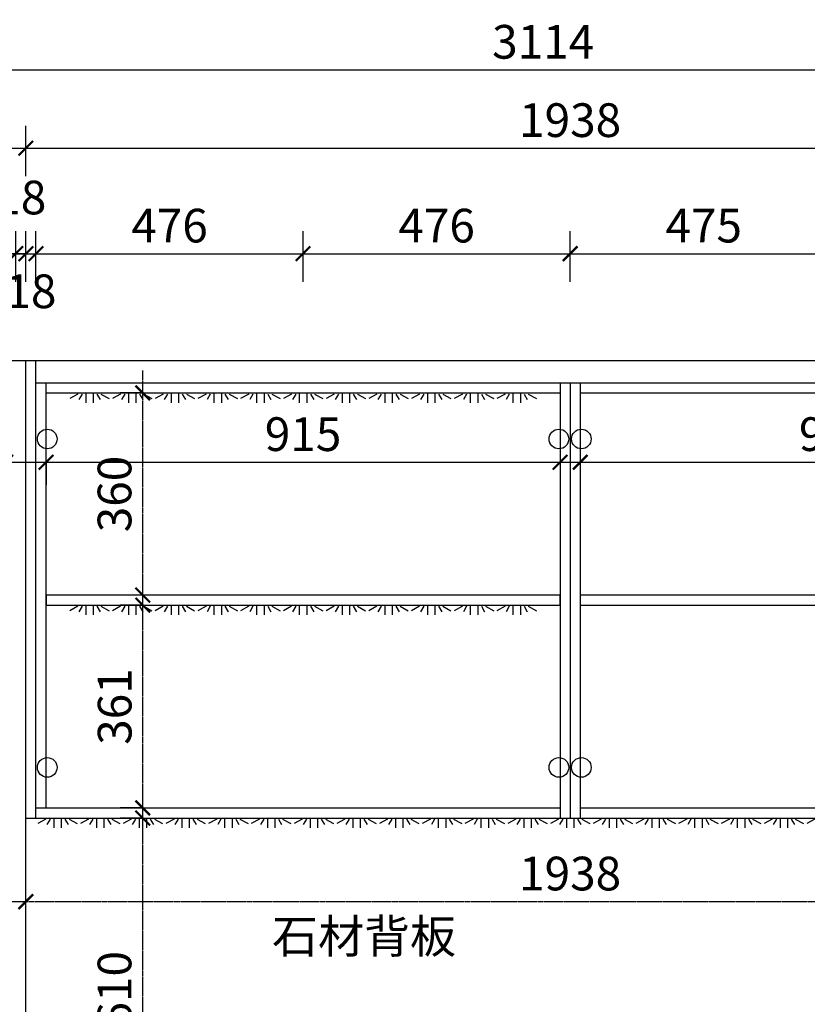
# Model space of a CAD drawing. Units: millimetres. Extents: x 426632 to 441266, y 854529 to 895472.
# Drawn here: x 436177 to 437579, y 858382 to 860136 of the extents above; entities that cross this region are included whole.
import ezdxf

# ---------------------------------------------------------------- set-up
doc = ezdxf.new("R2010")
doc.units = ezdxf.units.MM
doc.header["$LTSCALE"] = 5
doc.linetypes.add('ACAD_ISO03W100', pattern=[30, 12, -18])
doc.linetypes.add('DASHED2', pattern=[0.375, 0.25, -0.125])
doc.layers.add('铰链孔', color=7, linetype='Continuous')
doc.layers.add('阵列对象-阵列', color=30, linetype='Continuous')
doc.styles.add('DIM', font='simhei.ttf')
doc.styles.add('仿宋', font='simhei.ttf', dxfattribs={"width": 0.75})
doc.dimstyles.new('MS6', dxfattribs={"dimscale": 20, "dimtxt": 3, "dimasz": 1.3, "dimexe": 2, "dimexo": 2, "dimgap": 1, "dimtad": 1, "dimdec": 0, "dimdsep": 46, "dimtxsty": 'DIM', "dimblk": 'ARCHTICK', "dimcen": 3, "dimdle": 2, "dimclrd": 251, "dimclre": 251, "dimclrt": 33, "dimadec": 0, "dimazin": 0, "dimtfac": 1, "dimtdec": 0, "dimtmove": 2, "dimatfit": 3, "dimldrblk": 'DOT', "dimfxl": 6, "dimfxlon": 1, "dimtvp": 1, "dimtolj": 1, "dimtzin": 0, "dimarcsym": 0})

# ---------------------------------------------------------------- blocks, each defined once
blk = doc.blocks.new('_ArchTick')
at = {"color": 0, "linetype": 'ByBlock', "const_width": 0.15}
blk.add_lwpolyline([(-0.5, -0.5), (0.5, 0.5)], dxfattribs=at)
blk = doc.blocks.new('*D43')
at = {"color": 251, "lineweight": -2, "transparency": 16777216}
for p, q in [((435570, 859668.9), (435570, 859758.9)), ((436170, 859668.9), (436170, 859758.9)), ((435530, 859718.9), (436210, 859718.9))]:
    blk.add_line(p, q, dxfattribs=at)
at = {"layer": 'Defpoints', "color": 0, "transparency": 16777216}
for p in [(436170, 859718.9), (435570, 859528.9), (436170, 859528.9)]:
    blk.add_point(p, dxfattribs=at)
at = {"color": 251, "lineweight": -2, "transparency": 16777216, "xscale": 26, "yscale": 26, "zscale": 26, "rotation": 180}
blk.add_blockref('_ArchTick', (435570, 859718.9), dxfattribs=at)
at = {"color": 251, "lineweight": -2, "transparency": 16777216, "xscale": 26, "yscale": 26, "zscale": 26}
blk.add_blockref('_ArchTick', (436170, 859718.9), dxfattribs=at)
at = {"color": 33, "transparency": 16777216, "insert": (435870, 859769.2), "char_height": 60, "attachment_point": 5, "style": 'DIM'}
blk.add_mtext('\\A1;600', dxfattribs=at)
blk = doc.blocks.new('_Dot')
at = {"color": 0, "linetype": 'ByBlock', "lineweight": -2}
blk.add_line((-0.5, 0), (-1, 0), dxfattribs=at)
at = {"color": 0, "linetype": 'ByBlock', "const_width": 0.5}
blk.add_lwpolyline([(-0.25, 0, 1), (0.25, 0, 1)], format="xyb", close=True, dxfattribs=at)
blk = doc.blocks.new('*D34')
at = {"color": 251, "lineweight": -2, "transparency": 16777216}
for p, q in [((436170, 859668.9), (436170, 859758.9)), ((436188, 859668.9), (436188, 859758.9)), ((436170, 859718.9), (436144, 859718.9)), ((436170, 859718.9), (436188, 859718.9)), ((436188, 859718.9), (436214, 859718.9))]:
    blk.add_line(p, q, dxfattribs=at)
at = {"layer": 'Defpoints', "color": 0, "transparency": 16777216}
for p in [(436188, 859718.9), (436170, 859528.9), (436188, 859528.9)]:
    blk.add_point(p, dxfattribs=at)
at = {"color": 251, "lineweight": -2, "transparency": 16777216, "xscale": 26, "yscale": 26, "zscale": 26}
blk.add_blockref('_ArchTick', (436170, 859718.9), dxfattribs=at)
at = {"color": 251, "lineweight": -2, "transparency": 16777216, "xscale": 26, "yscale": 26, "zscale": 26, "rotation": 180}
blk.add_blockref('_ArchTick', (436188, 859718.9), dxfattribs=at)
at = {"color": 33, "transparency": 16777216, "insert": (436179, 859818.9), "char_height": 60, "attachment_point": 5, "style": 'DIM'}
blk.add_mtext('\\A1;18', dxfattribs=at)
blk = doc.blocks.new('*D33')
at = {"color": 251, "lineweight": -2, "transparency": 16777216}
for p, q in [((435552, 859856.7), (435552, 859946.7)), ((436188, 859856.7), (436188, 859946.7)), ((435512, 859906.7), (436228, 859906.7))]:
    blk.add_line(p, q, dxfattribs=at)
at = {"layer": 'Defpoints', "color": 0, "transparency": 16777216}
for p in [(436188, 859906.7), (435552, 859528.9), (436188, 859528.9)]:
    blk.add_point(p, dxfattribs=at)
at = {"color": 251, "lineweight": -2, "transparency": 16777216, "xscale": 26, "yscale": 26, "zscale": 26, "rotation": 180}
blk.add_blockref('_ArchTick', (435552, 859906.7), dxfattribs=at)
at = {"color": 251, "lineweight": -2, "transparency": 16777216, "xscale": 26, "yscale": 26, "zscale": 26}
blk.add_blockref('_ArchTick', (436188, 859906.7), dxfattribs=at)
at = {"color": 33, "transparency": 16777216, "insert": (435870, 859956.7), "char_height": 60, "attachment_point": 5, "style": 'DIM'}
blk.add_mtext('\\A1;636', dxfattribs=at)
blk = doc.blocks.new('*D32')
at = {"color": 251, "lineweight": -2, "transparency": 16777216}
for p, q in [((436188, 859668.9), (436188, 859758.9)), ((436206, 859668.9), (436206, 859758.9)), ((436188, 859718.9), (436162, 859718.9)), ((436188, 859718.9), (436206, 859718.9)), ((436206, 859718.9), (436232, 859718.9))]:
    blk.add_line(p, q, dxfattribs=at)
at = {"layer": 'Defpoints', "color": 0, "transparency": 16777216}
for p in [(436206, 859718.9), (436188, 859528.9), (436206, 859528.9)]:
    blk.add_point(p, dxfattribs=at)
at = {"color": 251, "lineweight": -2, "transparency": 16777216, "xscale": 26, "yscale": 26, "zscale": 26}
blk.add_blockref('_ArchTick', (436188, 859718.9), dxfattribs=at)
at = {"color": 251, "lineweight": -2, "transparency": 16777216, "xscale": 26, "yscale": 26, "zscale": 26, "rotation": 180}
blk.add_blockref('_ArchTick', (436206, 859718.9), dxfattribs=at)
at = {"color": 33, "transparency": 16777216, "insert": (436197, 859651.9), "char_height": 60, "attachment_point": 5, "style": 'DIM'}
blk.add_mtext('\\A1;18', dxfattribs=at)
blk = doc.blocks.new('*D31')
at = {"color": 251, "lineweight": -2, "transparency": 16777216}
for p, q in [((436206, 859668.9), (436206, 859758.9)), ((436681.5, 859668.9), (436681.5, 859758.9)), ((436166, 859718.9), (436721.5, 859718.9))]:
    blk.add_line(p, q, dxfattribs=at)
at = {"layer": 'Defpoints', "color": 0, "transparency": 16777216}
for p in [(436681.5, 859718.9), (436206, 859528.9), (436681.5, 859488.9)]:
    blk.add_point(p, dxfattribs=at)
at = {"color": 251, "lineweight": -2, "transparency": 16777216, "xscale": 26, "yscale": 26, "zscale": 26, "rotation": 180}
blk.add_blockref('_ArchTick', (436206, 859718.9), dxfattribs=at)
at = {"color": 251, "lineweight": -2, "transparency": 16777216, "xscale": 26, "yscale": 26, "zscale": 26}
blk.add_blockref('_ArchTick', (436681.5, 859718.9), dxfattribs=at)
at = {"color": 33, "transparency": 16777216, "insert": (436443.8, 859768.9), "char_height": 60, "attachment_point": 5, "style": 'DIM'}
blk.add_mtext('\\A1;476', dxfattribs=at)
blk = doc.blocks.new('*D30')
at = {"color": 251, "lineweight": -2, "transparency": 16777216}
for p, q in [((436681.5, 859668.9), (436681.5, 859758.9)), ((437157, 859668.9), (437157, 859758.9)), ((436641.5, 859718.9), (437197, 859718.9))]:
    blk.add_line(p, q, dxfattribs=at)
at = {"layer": 'Defpoints', "color": 0, "transparency": 16777216}
for p in [(437157, 859718.9), (436681.5, 859488.9), (437157, 859488.9)]:
    blk.add_point(p, dxfattribs=at)
at = {"color": 251, "lineweight": -2, "transparency": 16777216, "xscale": 26, "yscale": 26, "zscale": 26, "rotation": 180}
blk.add_blockref('_ArchTick', (436681.5, 859718.9), dxfattribs=at)
at = {"color": 251, "lineweight": -2, "transparency": 16777216, "xscale": 26, "yscale": 26, "zscale": 26}
blk.add_blockref('_ArchTick', (437157, 859718.9), dxfattribs=at)
at = {"color": 33, "transparency": 16777216, "insert": (436919.3, 859768.9), "char_height": 60, "attachment_point": 5, "style": 'DIM'}
blk.add_mtext('\\A1;476', dxfattribs=at)
blk = doc.blocks.new('*D29')
at = {"color": 251, "lineweight": -2, "transparency": 16777216}
for p, q in [((437157, 859668.9), (437157, 859758.9)), ((437632.5, 859668.9), (437632.5, 859758.9)), ((437117, 859718.9), (437672.5, 859718.9))]:
    blk.add_line(p, q, dxfattribs=at)
at = {"layer": 'Defpoints', "color": 0, "transparency": 16777216}
for p in [(437632.5, 859718.9), (437157, 859488.9), (437632.5, 859488.9)]:
    blk.add_point(p, dxfattribs=at)
at = {"color": 251, "lineweight": -2, "transparency": 16777216, "xscale": 26, "yscale": 26, "zscale": 26, "rotation": 180}
blk.add_blockref('_ArchTick', (437157, 859718.9), dxfattribs=at)
at = {"color": 251, "lineweight": -2, "transparency": 16777216, "xscale": 26, "yscale": 26, "zscale": 26}
blk.add_blockref('_ArchTick', (437632.5, 859718.9), dxfattribs=at)
at = {"color": 33, "transparency": 16777216, "insert": (437394.8, 859768.9), "char_height": 60, "attachment_point": 5, "style": 'DIM'}
blk.add_mtext('\\A1;475', dxfattribs=at)
blk = doc.blocks.new('*D25')
at = {"color": 251, "lineweight": -2, "transparency": 16777216}
for p, q in [((436188, 859856.7), (436188, 859946.7)), ((438126, 859856.7), (438126, 859946.7)), ((436148, 859906.7), (438166, 859906.7))]:
    blk.add_line(p, q, dxfattribs=at)
at = {"layer": 'Defpoints', "color": 0, "transparency": 16777216}
for p in [(438126, 859906.7), (436188, 859528.9), (438126, 859528.9)]:
    blk.add_point(p, dxfattribs=at)
at = {"color": 251, "lineweight": -2, "transparency": 16777216, "xscale": 26, "yscale": 26, "zscale": 26, "rotation": 180}
blk.add_blockref('_ArchTick', (436188, 859906.7), dxfattribs=at)
at = {"color": 251, "lineweight": -2, "transparency": 16777216, "xscale": 26, "yscale": 26, "zscale": 26}
blk.add_blockref('_ArchTick', (438126, 859906.7), dxfattribs=at)
at = {"color": 33, "transparency": 16777216, "insert": (437157, 859956.7), "char_height": 60, "attachment_point": 5, "style": 'DIM'}
blk.add_mtext('\\A1;1938', dxfattribs=at)
blk = doc.blocks.new('*D19')
at = {"color": 251, "lineweight": -2, "transparency": 16777216}
for p, q in [((435552, 859996.2), (435552, 860086.2)), ((438666, 859996.2), (438666, 860086.2)), ((435512, 860046.2), (438706, 860046.2))]:
    blk.add_line(p, q, dxfattribs=at)
at = {"layer": 'Defpoints', "color": 0, "transparency": 16777216}
for p in [(438666, 860046.2), (435552, 859528.9), (438666, 859523.9)]:
    blk.add_point(p, dxfattribs=at)
at = {"color": 251, "lineweight": -2, "transparency": 16777216, "xscale": 26, "yscale": 26, "zscale": 26, "rotation": 180}
blk.add_blockref('_ArchTick', (435552, 860046.2), dxfattribs=at)
at = {"color": 251, "lineweight": -2, "transparency": 16777216, "xscale": 26, "yscale": 26, "zscale": 26}
blk.add_blockref('_ArchTick', (438666, 860046.2), dxfattribs=at)
at = {"color": 33, "transparency": 16777216, "insert": (437109, 860096.2), "char_height": 60, "attachment_point": 5, "style": 'DIM'}
blk.add_mtext('\\A1;3114', dxfattribs=at)
blk = doc.blocks.new('*D8')
at = {"color": 251, "lineweight": -2, "transparency": 16777216}
for p, q in [((435548, 859347.5), (436192, 859347.5)), ((435588, 859347.5), (435588, 859307.5)), ((436152, 859347.5), (436152, 859307.5))]:
    blk.add_line(p, q, dxfattribs=at)
at = {"layer": 'Defpoints', "color": 0, "transparency": 16777216}
for p in [(435588, 859411), (436152, 859411), (436152, 859347.5)]:
    blk.add_point(p, dxfattribs=at)
at = {"color": 251, "lineweight": -2, "transparency": 16777216, "xscale": 26, "yscale": 26, "zscale": 26, "rotation": 180}
blk.add_blockref('_ArchTick', (435588, 859347.5), dxfattribs=at)
at = {"color": 251, "lineweight": -2, "transparency": 16777216, "xscale": 26, "yscale": 26, "zscale": 26}
blk.add_blockref('_ArchTick', (436152, 859347.5), dxfattribs=at)
at = {"color": 33, "transparency": 16777216, "insert": (435870, 859397.5), "char_height": 60, "attachment_point": 5, "style": 'DIM'}
blk.add_mtext('\\A1;564', dxfattribs=at)
blk = doc.blocks.new('*D7')
at = {"color": 251, "lineweight": -2, "transparency": 16777216}
for p, q in [((436184, 859347.5), (437179, 859347.5)), ((436224, 859347.5), (436224, 859307.5)), ((437139, 859347.5), (437139, 859307.5))]:
    blk.add_line(p, q, dxfattribs=at)
at = {"layer": 'Defpoints', "color": 0, "transparency": 16777216}
for p in [(436224, 859411), (437139, 859411), (437139, 859347.5)]:
    blk.add_point(p, dxfattribs=at)
at = {"color": 251, "lineweight": -2, "transparency": 16777216, "xscale": 26, "yscale": 26, "zscale": 26, "rotation": 180}
blk.add_blockref('_ArchTick', (436224, 859347.5), dxfattribs=at)
at = {"color": 251, "lineweight": -2, "transparency": 16777216, "xscale": 26, "yscale": 26, "zscale": 26}
blk.add_blockref('_ArchTick', (437139, 859347.5), dxfattribs=at)
at = {"color": 33, "transparency": 16777216, "insert": (436681.5, 859397.5), "char_height": 60, "attachment_point": 5, "style": 'DIM'}
blk.add_mtext('\\A1;915', dxfattribs=at)
blk = doc.blocks.new('*D6')
at = {"color": 251, "lineweight": -2, "transparency": 16777216}
for p, q in [((437135, 859347.5), (438130, 859347.5)), ((437175, 859347.5), (437175, 859307.5)), ((438090, 859347.5), (438090, 859307.5))]:
    blk.add_line(p, q, dxfattribs=at)
at = {"layer": 'Defpoints', "color": 0, "transparency": 16777216}
for p in [(437175, 859411), (438090, 859411), (438090, 859347.5)]:
    blk.add_point(p, dxfattribs=at)
at = {"color": 251, "lineweight": -2, "transparency": 16777216, "xscale": 26, "yscale": 26, "zscale": 26, "rotation": 180}
blk.add_blockref('_ArchTick', (437175, 859347.5), dxfattribs=at)
at = {"color": 251, "lineweight": -2, "transparency": 16777216, "xscale": 26, "yscale": 26, "zscale": 26}
blk.add_blockref('_ArchTick', (438090, 859347.5), dxfattribs=at)
at = {"color": 33, "transparency": 16777216, "insert": (437632.5, 859397.5), "char_height": 60, "attachment_point": 5, "style": 'DIM'}
blk.add_mtext('\\A1;915', dxfattribs=at)
blk = doc.blocks.new('*D44')
at = {"color": 251, "linetype": 'ACAD_ISO03W100', "lineweight": -2, "transparency": 16777216}
for p, q in [((436188, 858565), (436188, 858605)), ((438126, 858565), (438126, 858605))]:
    blk.add_line(p, q, dxfattribs=at)
at = {"color": 251, "linetype": 'DASHED2', "lineweight": -2, "transparency": 16777216}
blk.add_line((436148, 858565), (438166, 858565), dxfattribs=at)
at = {"layer": 'Defpoints', "color": 0, "transparency": 16777216}
for p in [(438126, 858565), (436188, 858516), (438126, 858516)]:
    blk.add_point(p, dxfattribs=at)
at = {"color": 251, "lineweight": -2, "transparency": 16777216, "xscale": 26, "yscale": 26, "zscale": 26, "rotation": 180}
blk.add_blockref('_ArchTick', (436188, 858565), dxfattribs=at)
at = {"color": 251, "lineweight": -2, "transparency": 16777216, "xscale": 26, "yscale": 26, "zscale": 26}
blk.add_blockref('_ArchTick', (438126, 858565), dxfattribs=at)
at = {"color": 33, "transparency": 16777216, "insert": (437157, 858615), "char_height": 60, "attachment_point": 5, "style": 'DIM'}
blk.add_mtext('\\A1;1938', dxfattribs=at)
blk = doc.blocks.new('*D122')
at = {"color": 251, "linetype": 'DASHED2', "lineweight": -2, "transparency": 16777216}
blk.add_line((436396.1, 858063.9), (436396.1, 858753.9), dxfattribs=at)
at = {"color": 251, "linetype": 'ACAD_ISO03W100', "lineweight": -2, "transparency": 16777216}
for p, q in [((436396.1, 858713.9), (436356.1, 858713.9)), ((436396.1, 858103.9), (436356.1, 858103.9))]:
    blk.add_line(p, q, dxfattribs=at)
at = {"layer": 'Defpoints', "color": 0, "transparency": 16777216}
for p in [(436396.1, 858713.9), (436396.1, 858713.9), (436396.1, 858103.9)]:
    blk.add_point(p, dxfattribs=at)
at = {"color": 251, "lineweight": -2, "transparency": 16777216, "xscale": 26, "yscale": 26, "zscale": 26}
for p, rotation in [((436396.1, 858713.9), 90), ((436396.1, 858103.9), 270)]:
    blk.add_blockref('_ArchTick', p, dxfattribs=dict(at, rotation=rotation))
at = {"color": 33, "transparency": 16777216, "insert": (436345.8, 858408.9), "char_height": 60, "attachment_point": 5, "rotation": 90, "style": 'DIM'}
blk.add_mtext('\\A1;610', dxfattribs=at)
blk = doc.blocks.new('*D123')
at = {"color": 251, "linetype": 'DASHED2', "lineweight": -2, "transparency": 16777216}
blk.add_line((436396.1, 858691.9), (436396.1, 859132.9), dxfattribs=at)
at = {"color": 251, "linetype": 'ACAD_ISO03W100', "lineweight": -2, "transparency": 16777216}
for p, q in [((436396.1, 859092.9), (436356.1, 859092.9)), ((436396.1, 858731.9), (436356.1, 858731.9))]:
    blk.add_line(p, q, dxfattribs=at)
at = {"layer": 'Defpoints', "color": 0, "transparency": 16777216}
for p in [(436396.1, 859092.9), (436396.1, 859092.9), (436396.1, 858731.9)]:
    blk.add_point(p, dxfattribs=at)
at = {"color": 251, "lineweight": -2, "transparency": 16777216, "xscale": 26, "yscale": 26, "zscale": 26}
for p, rotation in [((436396.1, 859092.9), 90), ((436396.1, 858731.9), 270)]:
    blk.add_blockref('_ArchTick', p, dxfattribs=dict(at, rotation=rotation))
at = {"color": 33, "transparency": 16777216, "insert": (436346.1, 858912.4), "char_height": 60, "attachment_point": 5, "rotation": 90, "style": 'DIM'}
blk.add_mtext('\\A1;361', dxfattribs=at)
blk = doc.blocks.new('*D124')
at = {"color": 251, "linetype": 'DASHED2', "lineweight": -2, "transparency": 16777216}
blk.add_line((436396.1, 859070.9), (436396.1, 859510.9), dxfattribs=at)
at = {"color": 251, "linetype": 'ACAD_ISO03W100', "lineweight": -2, "transparency": 16777216}
for p, q in [((436396.1, 859470.9), (436356.1, 859470.9)), ((436396.1, 859110.9), (436356.1, 859110.9))]:
    blk.add_line(p, q, dxfattribs=at)
at = {"layer": 'Defpoints', "color": 0, "transparency": 16777216}
for p in [(436396.1, 859470.9), (436396.1, 859470.9), (436396.1, 859110.9)]:
    blk.add_point(p, dxfattribs=at)
at = {"color": 251, "lineweight": -2, "transparency": 16777216, "xscale": 26, "yscale": 26, "zscale": 26}
for p, rotation in [((436396.1, 859470.9), 90), ((436396.1, 859110.9), 270)]:
    blk.add_blockref('_ArchTick', p, dxfattribs=dict(at, rotation=rotation))
at = {"color": 33, "transparency": 16777216, "insert": (436345.8, 859290.9), "char_height": 60, "attachment_point": 5, "rotation": 90, "style": 'DIM'}
blk.add_mtext('\\A1;360', dxfattribs=at)
blk = doc.blocks.new('灯带#型号#18', base_point=(436681.5, 859462.2))
at = {"layer": '阵列对象-阵列', "color": 2, "linetype": 'Continuous'}
for p, q in [((436294.5, 859470.9), (436294.5, 859453.5)), ((436294.5, 859470.9), (436294.5, 859453.5)), ((436307.8, 859470.9), (436307.8, 859453.5)), ((436307.8, 859470.9), (436307.8, 859453.5)), ((436370.6, 859470.9), (436370.6, 859453.5)), ((436370.6, 859470.9), (436370.6, 859453.5)), ((436383.9, 859470.9), (436383.9, 859453.5)), ((436383.9, 859470.9), (436383.9, 859453.5)), ((436446.6, 859470.9), (436446.6, 859453.5)), ((436446.6, 859470.9), (436446.6, 859453.5)), ((436460, 859470.9), (436460, 859453.5)), ((436460, 859470.9), (436460, 859453.5)), ((436522.7, 859470.9), (436522.7, 859453.5)), ((436522.7, 859470.9), (436522.7, 859453.5)), ((436536, 859470.9), (436536, 859453.5)), ((436536, 859470.9), (436536, 859453.5)), ((436598.8, 859470.9), (436598.8, 859453.5)), ((436598.8, 859470.9), (436598.8, 859453.5)), ((436612.1, 859470.9), (436612.1, 859453.5)), ((436612.1, 859470.9), (436612.1, 859453.5)), ((436674.8, 859470.9), (436674.8, 859453.5)), ((436674.8, 859470.9), (436674.8, 859453.5)), ((436688.2, 859470.9), (436688.2, 859453.5)), ((436688.2, 859470.9), (436688.2, 859453.5)), ((436750.9, 859470.9), (436750.9, 859453.5)), ((436750.9, 859470.9), (436750.9, 859453.5)), ((436764.2, 859470.9), (436764.2, 859453.5)), ((436764.2, 859470.9), (436764.2, 859453.5)), ((436827, 859470.9), (436827, 859453.5)), ((436827, 859470.9), (436827, 859453.5)), ((436840.3, 859470.9), (436840.3, 859453.5)), ((436840.3, 859470.9), (436840.3, 859453.5)), ((436903, 859470.9), (436903, 859453.5)), ((436903, 859470.9), (436903, 859453.5)), ((436916.4, 859470.9), (436916.4, 859453.5)), ((436916.4, 859470.9), (436916.4, 859453.5)), ((436979.1, 859470.9), (436979.1, 859453.5)), ((436979.1, 859470.9), (436979.1, 859453.5)), ((436992.4, 859470.9), (436992.4, 859453.5)), ((436992.4, 859470.9), (436992.4, 859453.5)), ((437055.2, 859470.9), (437055.2, 859453.5)), ((437055.2, 859470.9), (437055.2, 859453.5)), ((437068.5, 859470.9), (437068.5, 859453.5)), ((437068.5, 859470.9), (437068.5, 859453.5)), ((436280.6, 859468.9), (436266, 859461.1)), ((436280.6, 859468.9), (436266, 859461.1)), ((436288, 859468.9), (436282.3, 859459.1)), ((436288, 859468.9), (436282.3, 859459.1)), ((436314.3, 859468.9), (436320.1, 859459.1)), ((436314.3, 859468.9), (436320.1, 859459.1)), ((436321.7, 859468.9), (436336.3, 859461.1)), ((436321.7, 859468.9), (436336.3, 859461.1)), ((436356.6, 859468.9), (436342.1, 859461.1)), ((436356.6, 859468.9), (436342.1, 859461.1)), ((436364.1, 859468.9), (436358.3, 859459.1)), ((436364.1, 859468.9), (436358.3, 859459.1)), ((436390.4, 859468.9), (436396.1, 859459.1)), ((436390.4, 859468.9), (436396.1, 859459.1)), ((436397.8, 859468.9), (436412.4, 859461.1)), ((436397.8, 859468.9), (436412.4, 859461.1)), ((436432.7, 859468.9), (436418.2, 859461.1)), ((436432.7, 859468.9), (436418.2, 859461.1)), ((436440.1, 859468.9), (436434.4, 859459.1)), ((436440.1, 859468.9), (436434.4, 859459.1)), ((436466.4, 859468.9), (436472.2, 859459.1)), ((436466.4, 859468.9), (436472.2, 859459.1)), ((436473.9, 859468.9), (436488.4, 859461.1)), ((436473.9, 859468.9), (436488.4, 859461.1)), ((436508.8, 859468.9), (436494.2, 859461.1)), ((436508.8, 859468.9), (436494.2, 859461.1)), ((436516.2, 859468.9), (436510.5, 859459.1)), ((436516.2, 859468.9), (436510.5, 859459.1)), ((436542.5, 859468.9), (436548.3, 859459.1)), ((436542.5, 859468.9), (436548.3, 859459.1)), ((436550, 859468.9), (436564.5, 859461.1)), ((436550, 859468.9), (436564.5, 859461.1)), ((436584.8, 859468.9), (436570.3, 859461.1)), ((436584.8, 859468.9), (436570.3, 859461.1)), ((436592.3, 859468.9), (436586.5, 859459.1)), ((436592.3, 859468.9), (436586.5, 859459.1)), ((436618.6, 859468.9), (436624.3, 859459.1)), ((436618.6, 859468.9), (436624.3, 859459.1)), ((436626, 859468.9), (436640.6, 859461.1)), ((436626, 859468.9), (436640.6, 859461.1)), ((436660.9, 859468.9), (436646.4, 859461.1)), ((436660.9, 859468.9), (436646.4, 859461.1)), ((436668.4, 859468.9), (436662.6, 859459.1)), ((436668.4, 859468.9), (436662.6, 859459.1)), ((436694.6, 859468.9), (436700.4, 859459.1)), ((436694.6, 859468.9), (436700.4, 859459.1)), ((436702.1, 859468.9), (436716.6, 859461.1)), ((436702.1, 859468.9), (436716.6, 859461.1)), ((436737, 859468.9), (436722.4, 859461.1)), ((436737, 859468.9), (436722.4, 859461.1)), ((436744.4, 859468.9), (436738.7, 859459.1)), ((436744.4, 859468.9), (436738.7, 859459.1)), ((436770.7, 859468.9), (436776.5, 859459.1)), ((436770.7, 859468.9), (436776.5, 859459.1)), ((436778.2, 859468.9), (436792.7, 859461.1)), ((436778.2, 859468.9), (436792.7, 859461.1)), ((436813, 859468.9), (436798.5, 859461.1)), ((436813, 859468.9), (436798.5, 859461.1)), ((436820.5, 859468.9), (436814.7, 859459.1)), ((436820.5, 859468.9), (436814.7, 859459.1)), ((436846.8, 859468.9), (436852.5, 859459.1)), ((436846.8, 859468.9), (436852.5, 859459.1)), ((436854.2, 859468.9), (436868.8, 859461.1)), ((436854.2, 859468.9), (436868.8, 859461.1)), ((436889.1, 859468.9), (436874.6, 859461.1)), ((436889.1, 859468.9), (436874.6, 859461.1)), ((436896.6, 859468.9), (436890.8, 859459.1)), ((436896.6, 859468.9), (436890.8, 859459.1)), ((436922.9, 859468.9), (436928.6, 859459.1)), ((436922.9, 859468.9), (436928.6, 859459.1)), ((436930.3, 859468.9), (436944.8, 859461.1)), ((436930.3, 859468.9), (436944.8, 859461.1)), ((436965.2, 859468.9), (436950.6, 859461.1)), ((436965.2, 859468.9), (436950.6, 859461.1)), ((436972.6, 859468.9), (436966.9, 859459.1)), ((436972.6, 859468.9), (436966.9, 859459.1)), ((436998.9, 859468.9), (437004.7, 859459.1)), ((436998.9, 859468.9), (437004.7, 859459.1)), ((437006.4, 859468.9), (437020.9, 859461.1)), ((437006.4, 859468.9), (437020.9, 859461.1)), ((437041.3, 859468.9), (437026.7, 859461.1)), ((437041.3, 859468.9), (437026.7, 859461.1)), ((437048.7, 859468.9), (437042.9, 859459.1)), ((437048.7, 859468.9), (437042.9, 859459.1)), ((437075, 859468.9), (437080.7, 859459.1)), ((437075, 859468.9), (437080.7, 859459.1)), ((437082.4, 859468.9), (437097, 859461.1)), ((437082.4, 859468.9), (437097, 859461.1))]:
    blk.add_line(p, q, dxfattribs=at)
blk = doc.blocks.new('灯带#型号#19', base_point=(436681.5, 859084.2))
at = {"layer": '阵列对象-阵列', "color": 2, "linetype": 'Continuous'}
for p, q in [((436280.6, 859090.9), (436266, 859083.1)), ((436280.6, 859090.9), (436266, 859083.1)), ((436288, 859090.9), (436282.3, 859081.1)), ((436288, 859090.9), (436282.3, 859081.1)), ((436294.5, 859092.9), (436294.5, 859075.5)), ((436294.5, 859092.9), (436294.5, 859075.5)), ((436307.8, 859092.9), (436307.8, 859075.5)), ((436307.8, 859092.9), (436307.8, 859075.5)), ((436314.3, 859090.9), (436320.1, 859081.1)), ((436314.3, 859090.9), (436320.1, 859081.1)), ((436321.7, 859090.9), (436336.3, 859083.1)), ((436321.7, 859090.9), (436336.3, 859083.1)), ((436356.6, 859090.9), (436342.1, 859083.1)), ((436356.6, 859090.9), (436342.1, 859083.1)), ((436364.1, 859090.9), (436358.3, 859081.1)), ((436364.1, 859090.9), (436358.3, 859081.1)), ((436370.6, 859092.9), (436370.6, 859075.5)), ((436370.6, 859092.9), (436370.6, 859075.5)), ((436383.9, 859092.9), (436383.9, 859075.5)), ((436383.9, 859092.9), (436383.9, 859075.5)), ((436390.4, 859090.9), (436396.1, 859081.1)), ((436390.4, 859090.9), (436396.1, 859081.1)), ((436397.8, 859090.9), (436412.4, 859083.1)), ((436397.8, 859090.9), (436412.4, 859083.1)), ((436432.7, 859090.9), (436418.2, 859083.1)), ((436432.7, 859090.9), (436418.2, 859083.1)), ((436440.1, 859090.9), (436434.4, 859081.1)), ((436440.1, 859090.9), (436434.4, 859081.1)), ((436446.6, 859092.9), (436446.6, 859075.5)), ((436446.6, 859092.9), (436446.6, 859075.5)), ((436460, 859092.9), (436460, 859075.5)), ((436460, 859092.9), (436460, 859075.5)), ((436466.4, 859090.9), (436472.2, 859081.1)), ((436466.4, 859090.9), (436472.2, 859081.1)), ((436473.9, 859090.9), (436488.4, 859083.1)), ((436473.9, 859090.9), (436488.4, 859083.1)), ((436508.8, 859090.9), (436494.2, 859083.1)), ((436508.8, 859090.9), (436494.2, 859083.1)), ((436516.2, 859090.9), (436510.5, 859081.1)), ((436516.2, 859090.9), (436510.5, 859081.1)), ((436522.7, 859092.9), (436522.7, 859075.5)), ((436522.7, 859092.9), (436522.7, 859075.5)), ((436536, 859092.9), (436536, 859075.5)), ((436536, 859092.9), (436536, 859075.5)), ((436542.5, 859090.9), (436548.3, 859081.1)), ((436542.5, 859090.9), (436548.3, 859081.1)), ((436550, 859090.9), (436564.5, 859083.1)), ((436550, 859090.9), (436564.5, 859083.1)), ((436584.8, 859090.9), (436570.3, 859083.1)), ((436584.8, 859090.9), (436570.3, 859083.1)), ((436592.3, 859090.9), (436586.5, 859081.1)), ((436592.3, 859090.9), (436586.5, 859081.1)), ((436598.8, 859092.9), (436598.8, 859075.5)), ((436598.8, 859092.9), (436598.8, 859075.5)), ((436612.1, 859092.9), (436612.1, 859075.5)), ((436612.1, 859092.9), (436612.1, 859075.5)), ((436618.6, 859090.9), (436624.3, 859081.1)), ((436618.6, 859090.9), (436624.3, 859081.1)), ((436626, 859090.9), (436640.6, 859083.1)), ((436626, 859090.9), (436640.6, 859083.1)), ((436660.9, 859090.9), (436646.4, 859083.1)), ((436660.9, 859090.9), (436646.4, 859083.1)), ((436668.4, 859090.9), (436662.6, 859081.1)), ((436668.4, 859090.9), (436662.6, 859081.1)), ((436674.8, 859092.9), (436674.8, 859075.5)), ((436674.8, 859092.9), (436674.8, 859075.5)), ((436688.2, 859092.9), (436688.2, 859075.5)), ((436688.2, 859092.9), (436688.2, 859075.5)), ((436694.6, 859090.9), (436700.4, 859081.1)), ((436694.6, 859090.9), (436700.4, 859081.1)), ((436702.1, 859090.9), (436716.6, 859083.1)), ((436702.1, 859090.9), (436716.6, 859083.1)), ((436737, 859090.9), (436722.4, 859083.1)), ((436737, 859090.9), (436722.4, 859083.1)), ((436744.4, 859090.9), (436738.7, 859081.1)), ((436744.4, 859090.9), (436738.7, 859081.1)), ((436750.9, 859092.9), (436750.9, 859075.5)), ((436750.9, 859092.9), (436750.9, 859075.5)), ((436764.2, 859092.9), (436764.2, 859075.5)), ((436764.2, 859092.9), (436764.2, 859075.5)), ((436770.7, 859090.9), (436776.5, 859081.1)), ((436770.7, 859090.9), (436776.5, 859081.1)), ((436778.2, 859090.9), (436792.7, 859083.1)), ((436778.2, 859090.9), (436792.7, 859083.1)), ((436813, 859090.9), (436798.5, 859083.1)), ((436813, 859090.9), (436798.5, 859083.1)), ((436820.5, 859090.9), (436814.7, 859081.1)), ((436820.5, 859090.9), (436814.7, 859081.1)), ((436827, 859092.9), (436827, 859075.5)), ((436827, 859092.9), (436827, 859075.5)), ((436840.3, 859092.9), (436840.3, 859075.5)), ((436840.3, 859092.9), (436840.3, 859075.5)), ((436846.8, 859090.9), (436852.5, 859081.1)), ((436846.8, 859090.9), (436852.5, 859081.1)), ((436854.2, 859090.9), (436868.8, 859083.1)), ((436854.2, 859090.9), (436868.8, 859083.1)), ((436889.1, 859090.9), (436874.6, 859083.1)), ((436889.1, 859090.9), (436874.6, 859083.1)), ((436896.6, 859090.9), (436890.8, 859081.1)), ((436896.6, 859090.9), (436890.8, 859081.1)), ((436903, 859092.9), (436903, 859075.5)), ((436903, 859092.9), (436903, 859075.5)), ((436916.4, 859092.9), (436916.4, 859075.5)), ((436916.4, 859092.9), (436916.4, 859075.5)), ((436922.9, 859090.9), (436928.6, 859081.1)), ((436922.9, 859090.9), (436928.6, 859081.1)), ((436930.3, 859090.9), (436944.8, 859083.1)), ((436930.3, 859090.9), (436944.8, 859083.1)), ((436965.2, 859090.9), (436950.6, 859083.1)), ((436965.2, 859090.9), (436950.6, 859083.1)), ((436972.6, 859090.9), (436966.9, 859081.1)), ((436972.6, 859090.9), (436966.9, 859081.1)), ((436979.1, 859092.9), (436979.1, 859075.5)), ((436979.1, 859092.9), (436979.1, 859075.5)), ((436992.4, 859092.9), (436992.4, 859075.5)), ((436992.4, 859092.9), (436992.4, 859075.5)), ((436998.9, 859090.9), (437004.7, 859081.1)), ((436998.9, 859090.9), (437004.7, 859081.1)), ((437006.4, 859090.9), (437020.9, 859083.1)), ((437006.4, 859090.9), (437020.9, 859083.1)), ((437041.3, 859090.9), (437026.7, 859083.1)), ((437041.3, 859090.9), (437026.7, 859083.1)), ((437048.7, 859090.9), (437042.9, 859081.1)), ((437048.7, 859090.9), (437042.9, 859081.1)), ((437055.2, 859092.9), (437055.2, 859075.5)), ((437055.2, 859092.9), (437055.2, 859075.5)), ((437068.5, 859092.9), (437068.5, 859075.5)), ((437068.5, 859092.9), (437068.5, 859075.5)), ((437075, 859090.9), (437080.7, 859081.1)), ((437075, 859090.9), (437080.7, 859081.1)), ((437082.4, 859090.9), (437097, 859083.1)), ((437082.4, 859090.9), (437097, 859083.1))]:
    blk.add_line(p, q, dxfattribs=at)
blk = doc.blocks.new('灯带#型号#20', base_point=(437157, 858705.2))
at = {"layer": '阵列对象-阵列', "color": 2, "linetype": 'Continuous'}
for p, q in [((436721.2, 858711.9), (436735.7, 858704.1)), ((436721.2, 858711.9), (436735.7, 858704.1)), ((436756.1, 858711.9), (436741.5, 858704.1)), ((436756.1, 858711.9), (436741.5, 858704.1)), ((436763.5, 858711.9), (436757.8, 858702.1)), ((436763.5, 858711.9), (436757.8, 858702.1)), ((436770, 858713.9), (436770, 858696.5)), ((436770, 858713.9), (436770, 858696.5)), ((436783.3, 858713.9), (436783.3, 858696.5)), ((436783.3, 858713.9), (436783.3, 858696.5)), ((436789.8, 858711.9), (436795.6, 858702.1)), ((436789.8, 858711.9), (436795.6, 858702.1)), ((436797.2, 858711.9), (436811.8, 858704.1)), ((436797.2, 858711.9), (436811.8, 858704.1)), ((436832.1, 858711.9), (436817.6, 858704.1)), ((436832.1, 858711.9), (436817.6, 858704.1)), ((436839.6, 858711.9), (436833.8, 858702.1)), ((436839.6, 858711.9), (436833.8, 858702.1)), ((436846.1, 858713.9), (436846.1, 858696.5)), ((436846.1, 858713.9), (436846.1, 858696.5)), ((436859.4, 858713.9), (436859.4, 858696.5)), ((436859.4, 858713.9), (436859.4, 858696.5)), ((436865.9, 858711.9), (436871.6, 858702.1)), ((436865.9, 858711.9), (436871.6, 858702.1)), ((436873.3, 858711.9), (436887.9, 858704.1)), ((436873.3, 858711.9), (436887.9, 858704.1)), ((436908.2, 858711.9), (436893.7, 858704.1)), ((436908.2, 858711.9), (436893.7, 858704.1)), ((436915.6, 858711.9), (436909.9, 858702.1)), ((436915.6, 858711.9), (436909.9, 858702.1)), ((436922.1, 858713.9), (436922.1, 858696.5)), ((436922.1, 858713.9), (436922.1, 858696.5)), ((436935.5, 858713.9), (436935.5, 858696.5)), ((436935.5, 858713.9), (436935.5, 858696.5)), ((436941.9, 858711.9), (436947.7, 858702.1)), ((436941.9, 858711.9), (436947.7, 858702.1)), ((436949.4, 858711.9), (436963.9, 858704.1)), ((436949.4, 858711.9), (436963.9, 858704.1)), ((436984.3, 858711.9), (436969.7, 858704.1)), ((436984.3, 858711.9), (436969.7, 858704.1)), ((436991.7, 858711.9), (436986, 858702.1)), ((436991.7, 858711.9), (436986, 858702.1)), ((436998.2, 858713.9), (436998.2, 858696.5)), ((436998.2, 858713.9), (436998.2, 858696.5)), ((437011.5, 858713.9), (437011.5, 858696.5)), ((437011.5, 858713.9), (437011.5, 858696.5)), ((437018, 858711.9), (437023.8, 858702.1)), ((437018, 858711.9), (437023.8, 858702.1)), ((437025.5, 858711.9), (437040, 858704.1)), ((437025.5, 858711.9), (437040, 858704.1)), ((437060.3, 858711.9), (437045.8, 858704.1)), ((437060.3, 858711.9), (437045.8, 858704.1)), ((437067.8, 858711.9), (437062, 858702.1)), ((437067.8, 858711.9), (437062, 858702.1)), ((437074.3, 858713.9), (437074.3, 858696.5)), ((437074.3, 858713.9), (437074.3, 858696.5)), ((437087.6, 858713.9), (437087.6, 858696.5)), ((437087.6, 858713.9), (437087.6, 858696.5)), ((437094.1, 858711.9), (437099.8, 858702.1)), ((437094.1, 858711.9), (437099.8, 858702.1)), ((437101.5, 858711.9), (437116.1, 858704.1)), ((437101.5, 858711.9), (437116.1, 858704.1)), ((437136.4, 858711.9), (437121.9, 858704.1)), ((437136.4, 858711.9), (437121.9, 858704.1)), ((437143.9, 858711.9), (437138.1, 858702.1)), ((437143.9, 858711.9), (437138.1, 858702.1)), ((437150.3, 858713.9), (437150.3, 858696.5)), ((437150.3, 858713.9), (437150.3, 858696.5)), ((437163.7, 858713.9), (437163.7, 858696.5)), ((437163.7, 858713.9), (437163.7, 858696.5)), ((437170.1, 858711.9), (437175.9, 858702.1)), ((437170.1, 858711.9), (437175.9, 858702.1)), ((437177.6, 858711.9), (437192.1, 858704.1)), ((437177.6, 858711.9), (437192.1, 858704.1)), ((437212.5, 858711.9), (437197.9, 858704.1)), ((437212.5, 858711.9), (437197.9, 858704.1)), ((437219.9, 858711.9), (437214.2, 858702.1)), ((437219.9, 858711.9), (437214.2, 858702.1)), ((437226.4, 858713.9), (437226.4, 858696.5)), ((437226.4, 858713.9), (437226.4, 858696.5)), ((437239.7, 858713.9), (437239.7, 858696.5)), ((437239.7, 858713.9), (437239.7, 858696.5)), ((437246.2, 858711.9), (437252, 858702.1)), ((437246.2, 858711.9), (437252, 858702.1)), ((437253.7, 858711.9), (437268.2, 858704.1)), ((437253.7, 858711.9), (437268.2, 858704.1)), ((437288.5, 858711.9), (437274, 858704.1)), ((437288.5, 858711.9), (437274, 858704.1)), ((437296, 858711.9), (437290.2, 858702.1)), ((437296, 858711.9), (437290.2, 858702.1)), ((437302.5, 858713.9), (437302.5, 858696.5)), ((437302.5, 858713.9), (437302.5, 858696.5)), ((437315.8, 858713.9), (437315.8, 858696.5)), ((437315.8, 858713.9), (437315.8, 858696.5)), ((437322.3, 858711.9), (437328, 858702.1)), ((437322.3, 858711.9), (437328, 858702.1)), ((437329.7, 858711.9), (437344.3, 858704.1)), ((437329.7, 858711.9), (437344.3, 858704.1)), ((437364.6, 858711.9), (437350.1, 858704.1)), ((437364.6, 858711.9), (437350.1, 858704.1)), ((437372.1, 858711.9), (437366.3, 858702.1)), ((437372.1, 858711.9), (437366.3, 858702.1)), ((437378.5, 858713.9), (437378.5, 858696.5)), ((437378.5, 858713.9), (437378.5, 858696.5)), ((437391.9, 858713.9), (437391.9, 858696.5)), ((437391.9, 858713.9), (437391.9, 858696.5)), ((437398.4, 858711.9), (437404.1, 858702.1)), ((437398.4, 858711.9), (437404.1, 858702.1)), ((437405.8, 858711.9), (437420.3, 858704.1)), ((437405.8, 858711.9), (437420.3, 858704.1)), ((437440.7, 858711.9), (437426.1, 858704.1)), ((437440.7, 858711.9), (437426.1, 858704.1)), ((437448.1, 858711.9), (437442.4, 858702.1)), ((437448.1, 858711.9), (437442.4, 858702.1)), ((437454.6, 858713.9), (437454.6, 858696.5)), ((437454.6, 858713.9), (437454.6, 858696.5)), ((437467.9, 858713.9), (437467.9, 858696.5)), ((437467.9, 858713.9), (437467.9, 858696.5)), ((437474.4, 858711.9), (437480.2, 858702.1)), ((437474.4, 858711.9), (437480.2, 858702.1)), ((437481.9, 858711.9), (437496.4, 858704.1)), ((437481.9, 858711.9), (437496.4, 858704.1)), ((437516.8, 858711.9), (437502.2, 858704.1)), ((437516.8, 858711.9), (437502.2, 858704.1)), ((437524.2, 858711.9), (437518.4, 858702.1)), ((437524.2, 858711.9), (437518.4, 858702.1)), ((437530.7, 858713.9), (437530.7, 858696.5)), ((437530.7, 858713.9), (437530.7, 858696.5)), ((437544, 858713.9), (437544, 858696.5)), ((437544, 858713.9), (437544, 858696.5)), ((437550.5, 858711.9), (437556.2, 858702.1)), ((437550.5, 858711.9), (437556.2, 858702.1)), ((437557.9, 858711.9), (437572.5, 858704.1)), ((437557.9, 858711.9), (437572.5, 858704.1)), ((437592.8, 858711.9), (437578.3, 858704.1)), ((437592.8, 858711.9), (437578.3, 858704.1)), ((437600.3, 858711.9), (437594.5, 858702.1)), ((437600.3, 858711.9), (437594.5, 858702.1)), ((437606.8, 858713.9), (437606.8, 858696.5)), ((437606.8, 858713.9), (437606.8, 858696.5)), ((437620.1, 858713.9), (437620.1, 858696.5)), ((437620.1, 858713.9), (437620.1, 858696.5)), ((437626.6, 858711.9), (437632.3, 858702.1)), ((437626.6, 858711.9), (437632.3, 858702.1)), ((437634, 858711.9), (437648.6, 858704.1)), ((437634, 858711.9), (437648.6, 858704.1)), ((437668.9, 858711.9), (437654.3, 858704.1)), ((437668.9, 858711.9), (437654.3, 858704.1)), ((437676.3, 858711.9), (437670.6, 858702.1)), ((437676.3, 858711.9), (437670.6, 858702.1)), ((437682.8, 858713.9), (437682.8, 858696.5)), ((437682.8, 858713.9), (437682.8, 858696.5)), ((437696.1, 858713.9), (437696.1, 858696.5)), ((437696.1, 858713.9), (437696.1, 858696.5)), ((437702.6, 858711.9), (437708.4, 858702.1)), ((437702.6, 858711.9), (437708.4, 858702.1)), ((437710.1, 858711.9), (437724.6, 858704.1)), ((437710.1, 858711.9), (437724.6, 858704.1)), ((437745, 858711.9), (437730.4, 858704.1)), ((437745, 858711.9), (437730.4, 858704.1)), ((437752.4, 858711.9), (437746.7, 858702.1)), ((437752.4, 858711.9), (437746.7, 858702.1)), ((437758.9, 858713.9), (437758.9, 858696.5)), ((437758.9, 858713.9), (437758.9, 858696.5)), ((437772.2, 858713.9), (437772.2, 858696.5)), ((437772.2, 858713.9), (437772.2, 858696.5)), ((437778.7, 858711.9), (437784.5, 858702.1)), ((437778.7, 858711.9), (437784.5, 858702.1)), ((437786.1, 858711.9), (437800.7, 858704.1)), ((437786.1, 858711.9), (437800.7, 858704.1)), ((437821, 858711.9), (437806.5, 858704.1)), ((437821, 858711.9), (437806.5, 858704.1)), ((437828.5, 858711.9), (437822.7, 858702.1)), ((437828.5, 858711.9), (437822.7, 858702.1)), ((437835, 858713.9), (437835, 858696.5)), ((437835, 858713.9), (437835, 858696.5)), ((437848.3, 858713.9), (437848.3, 858696.5)), ((437848.3, 858713.9), (437848.3, 858696.5)), ((437854.8, 858711.9), (437860.5, 858702.1)), ((437854.8, 858711.9), (437860.5, 858702.1)), ((437862.2, 858711.9), (437876.8, 858704.1)), ((437862.2, 858711.9), (437876.8, 858704.1)), ((437897.1, 858711.9), (437882.6, 858704.1)), ((437897.1, 858711.9), (437882.6, 858704.1)), ((437904.5, 858711.9), (437898.8, 858702.1)), ((437904.5, 858711.9), (437898.8, 858702.1)), ((437911, 858713.9), (437911, 858696.5)), ((437911, 858713.9), (437911, 858696.5)), ((437924.4, 858713.9), (437924.4, 858696.5)), ((437924.4, 858713.9), (437924.4, 858696.5)), ((437930.8, 858711.9), (437936.6, 858702.1)), ((437930.8, 858711.9), (437936.6, 858702.1)), ((437938.3, 858711.9), (437952.8, 858704.1)), ((437938.3, 858711.9), (437952.8, 858704.1)), ((437973.2, 858711.9), (437958.6, 858704.1)), ((437973.2, 858711.9), (437958.6, 858704.1)), ((437980.6, 858711.9), (437974.9, 858702.1)), ((437980.6, 858711.9), (437974.9, 858702.1)), ((437987.1, 858713.9), (437987.1, 858696.5)), ((437987.1, 858713.9), (437987.1, 858696.5)), ((438000.4, 858713.9), (438000.4, 858696.5)), ((438000.4, 858713.9), (438000.4, 858696.5)), ((438006.9, 858711.9), (438012.7, 858702.1)), ((438006.9, 858711.9), (438012.7, 858702.1)), ((438014.4, 858711.9), (438028.9, 858704.1)), ((438014.4, 858711.9), (438028.9, 858704.1)), ((438049.2, 858711.9), (438034.7, 858704.1)), ((438049.2, 858711.9), (438034.7, 858704.1)), ((438056.7, 858711.9), (438050.9, 858702.1)), ((438056.7, 858711.9), (438050.9, 858702.1)), ((438063.2, 858713.9), (438063.2, 858696.5)), ((438063.2, 858713.9), (438063.2, 858696.5)), ((438076.5, 858713.9), (438076.5, 858696.5)), ((438076.5, 858713.9), (438076.5, 858696.5)), ((438083, 858711.9), (438088.7, 858702.1)), ((438083, 858711.9), (438088.7, 858702.1)), ((438090.4, 858711.9), (438105, 858704.1)), ((438090.4, 858711.9), (438105, 858704.1))]:
    blk.add_line(p, q, dxfattribs=at)
blk = doc.blocks.new('全盖铰链746A4', base_point=(437177, 859388.9))
at = {"layer": '铰链孔', "color": 1}
blk.add_circle((437177, 859388.9), 17.5, dxfattribs=at)
blk = doc.blocks.new('全盖铰链746AB', base_point=(437177, 858803.9))
at = {"layer": '铰链孔', "color": 1}
blk.add_circle((437177, 858803.9), 17.5, dxfattribs=at)
blk = doc.blocks.new('全盖铰链746C0', base_point=(437137, 859388.9))
at = {"layer": '铰链孔', "color": 1}
blk.add_circle((437137, 859388.9), 17.5, dxfattribs=at)
blk = doc.blocks.new('全盖铰链746C7', base_point=(437137, 858803.9))
at = {"layer": '铰链孔', "color": 1}
blk.add_circle((437137, 858803.9), 17.5, dxfattribs=at)
blk = doc.blocks.new('全盖铰链746CE', base_point=(436226, 859388.9))
at = {"layer": '铰链孔', "color": 1}
blk.add_circle((436226, 859388.9), 17.5, dxfattribs=at)
blk = doc.blocks.new('全盖铰链746D5', base_point=(436226, 858803.9))
at = {"layer": '铰链孔', "color": 1}
blk.add_circle((436226, 858803.9), 17.5, dxfattribs=at)

msp = doc.modelspace()

# ---------------------------------------------------------------- linework, layer by layer
for p, q in [((435552, 859528.9), (438666, 859528.9)), ((436188, 857153.9), (436188, 859528.9)), ((436206, 858713.9), (436206, 859528.9)), ((436206, 859488.9), (438108, 859488.9)), ((436224, 858731.9), (436224, 859488.9)), ((437139, 859488.9), (437139, 858713.9)), ((437157, 859488.9), (437157, 858713.9)), ((437175, 859488.9), (437175, 858713.9)), ((436224, 859470.9), (437139, 859470.9)), ((437175, 859470.9), (438090, 859470.9)), ((436206, 858731.9), (437139, 858731.9)), ((437175, 858731.9), (438090, 858731.9)), ((436188, 858713.9), (438126, 858713.9))]:
    msp.add_line(p, q)
for points in [[(436224, 859092.9), (437139, 859092.9), (437139, 859110.9), (436224, 859110.9)], [(437175, 859092.9), (438090, 859092.9), (438090, 859110.9), (437175, 859110.9)]]:
    msp.add_lwpolyline(points, close=True)

# ---------------------------------------------------------------- block references
at = {"xscale": -1}
for name, p in [('灯带#型号#18', (436681.5, 859462.2)), ('灯带#型号#19', (436681.5, 859084.2)), ('灯带#型号#20', (437157, 858705.2))]:
    msp.add_blockref(name, p, dxfattribs=at)
at = {"layer": '铰链孔'}
for name, p in [('全盖铰链746CE', (436226, 859388.9)), ('全盖铰链746C0', (437137, 859388.9)), ('全盖铰链746A4', (437177, 859388.9)), ('全盖铰链746D5', (436226, 858803.9)), ('全盖铰链746C7', (437137, 858803.9)), ('全盖铰链746AB', (437177, 858803.9))]:
    msp.add_blockref(name, p, dxfattribs=at)

# ---------------------------------------------------------------- texts
at = {"insert": (436626.4, 858533.3), "char_height": 60, "attachment_point": 1, "style": '仿宋'}
msp.add_mtext_dynamic_manual_height_columns('石材背板', width=805.362, gutter_width=7856.3, heights=[0], dxfattribs=at)

# ---------------------------------------------------------------- dimensions: what is measured, and where the dimension line sits
for base, p1, p2, override, picture, middle in [((438666, 860046.2), (435552, 859528.9), (438666, 859523.9), {"dimexo": 7, "dimfxl": 2.5, "dimarcsym": 1}, '*D19', (437109, 860096.2)), ((436188, 859906.7), (435552, 859528.9), (436188, 859528.9), {"dimexo": 7, "dimfxl": 2.5, "dimarcsym": 1}, '*D33', (435870, 859956.7)), ((438126, 859906.7), (436188, 859528.9), (438126, 859528.9), {"dimexo": 7, "dimfxl": 2.5, "dimarcsym": 1}, '*D25', (437157, 859956.7)), ((436188, 859718.9), (436170, 859528.9), (436188, 859528.9), {"dimexo": 7, "dimfxl": 2.5, "dimarcsym": 1}, '*D34', (436179, 859818.9)), ((436170, 859718.9), (435570, 859528.9), (436170, 859528.9), {"dimexo": 7, "dimfxl": 2.5, "dimarcsym": 1}, '*D43', (435870, 859769.2)), ((436681.5013601, 859718.8735357), (436206.0013601, 859528.8735357), (436681.5013601, 859488.8735357), {"dimexo": 7, "dimfxl": 2.5, "dimarcsym": 1}, '*D31', (436443.7513601, 859768.8735357)), ((437157.0013601, 859718.8735357), (436681.5013601, 859488.8735357), (437157.0013601, 859488.8735357), {"dimexo": 7, "dimfxl": 2.5, "dimarcsym": 1}, '*D30', (436919.2513601, 859768.8735357)), ((437632.5013601, 859718.8735357), (437157.0013601, 859488.8735357), (437632.5013601, 859488.8735357), {"dimexo": 7, "dimfxl": 2.5, "dimarcsym": 1}, '*D29', (437394.7513601, 859768.8735357)), ((436152, 859347.5), (435588, 859411), (436152, 859411), {"dimexo": 7, "dimfxl": 2.5, "dimarcsym": 1}, '*D8', (435870, 859397.5)), ((437139, 859347.5), (436224, 859411), (437139, 859411), {"dimexo": 7, "dimfxl": 2.5, "dimarcsym": 1}, '*D7', (436681.5, 859397.5)), ((438090, 859347.5), (437175, 859411), (438090, 859411), {"dimexo": 7, "dimfxl": 2.5, "dimarcsym": 1}, '*D6', (437632.5, 859397.5)), ((438126, 858565), (436188, 858516), (438126, 858516), {"dimexo": 7, "dimfxl": 5, "dimarcsym": 1}, '*D44', (437157, 858615))]:
    dim = msp.add_linear_dim(base=base, p1=p1, p2=p2, dimstyle='MS6', override=override)
    dim.commit()
    dim.dimension.update_dxf_attribs({"geometry": picture, "text_midpoint": middle})
dim = msp.add_linear_dim(base=(436206, 859718.9), p1=(436188, 859528.9), p2=(436206, 859528.9), dimstyle='MS6', override={"dimexo": 7, "dimfxl": 2.5, "dimarcsym": 1})
dim.commit()
dim.dimension.update_dxf_attribs({"geometry": '*D32', "text_midpoint": (436197, 859651.9), "dimtype": 128})
for base, p1, p2, picture, middle in [((436396.1, 859470.9), (436396.1, 859110.9), (436396.1, 859470.9), '*D124', (436345.8, 859290.9)), ((436396.1, 859092.9), (436396.1, 858731.9), (436396.1, 859092.9), '*D123', (436346.1, 858912.4)), ((436396.1, 858713.9), (436396.1, 858103.9), (436396.1, 858713.9), '*D122', (436345.8, 858408.9))]:
    dim = msp.add_linear_dim(base=base, p1=p1, p2=p2, angle=90, dimstyle='MS6', override={"dimexo": 7, "dimfxl": 2, "dimarcsym": 1})
    dim.commit()
    dim.dimension.update_dxf_attribs({"geometry": picture, "text_midpoint": middle})

doc.saveas('drawing.dxf')
